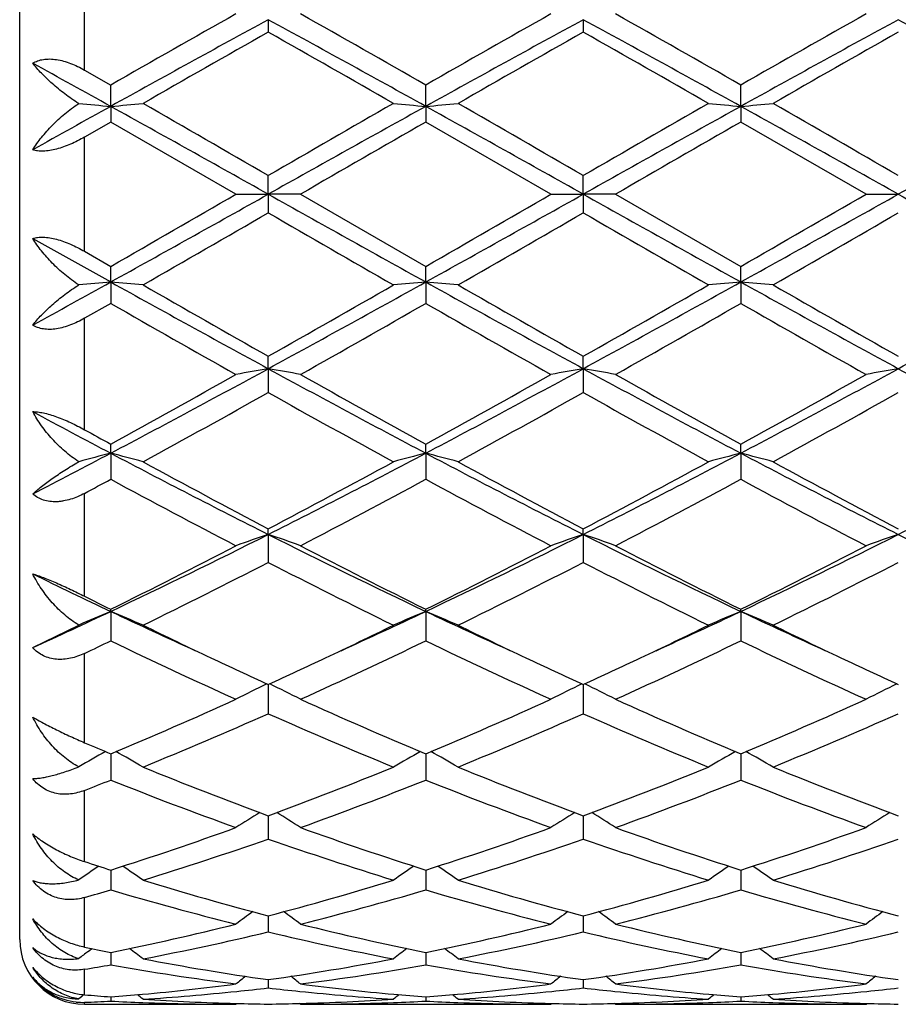
# Model space of a CAD drawing. Units: inches. Extents: x 0.7 to 21.2, y 3.3 to 15.3.
# Drawn here: x 8.7 to 8.9, y 5.8 to 6.1 of the extents above; entities that cross this region are included whole.
import ezdxf

# ---------------------------------------------------------------- set-up
doc = ezdxf.new("R2010")
doc.units = ezdxf.units.IN
doc.header["$LTSCALE"] = 1.21
doc.header["$MEASUREMENT"] = 0
doc.layers.get('0').update_dxf_attribs({"linetype": 'CONTINUOUS'})

msp = doc.modelspace()

# ---------------------------------------------------------------- linework, layer by layer
at = {"color": 7, "linetype": 'CONTINUOUS'}
for p, q in [((8.6626923427, 5.8154061107), (8.6626923427, 6.2754061107)), ((8.739353365, 6.0992560046), (8.7393533335, 6.0954187719)), ((8.836520964, 6.0992559204), (8.8365210037, 6.0954185064)), ((8.6826923427, 6.0837150904), (8.6907693217, 6.0791002839)), ((8.6907691906, 6.0725014827), (8.6907693217, 6.0791002839)), ((8.7879371405, 6.0725015137), (8.7879371165, 6.0791000987)), ((8.8851050503, 6.0725014982), (8.8851049646, 6.0791001922)), ((8.6907691906, 6.0725014827), (8.6907693217, 6.0676793841)), ((8.7879371405, 6.0725015137), (8.7879371165, 6.0676795701)), ((8.8851050503, 6.0725014982), (8.8851049646, 6.0676794761)), ((8.690769322, 6.067679384), (8.6826923427, 6.0630308375)), ((8.7293986715, 6.0454061107), (8.690769322, 6.067679384)), ((8.826565618, 6.0454061107), (8.7879371168, 6.06767957)), ((8.9237337323, 6.0454061107), (8.8851049648, 6.067679476)), ((8.739353365, 6.0454061107), (8.7393533335, 6.0511530706)), ((8.836520964, 6.0454061107), (8.8365210037, 6.0511533415)), ((8.7293986715, 6.0454061107), (8.739353365, 6.0454061107)), ((8.739353365, 6.0454061107), (8.7393533335, 6.0396591506)), ((8.7493082237, 6.0454061107), (8.739353365, 6.0454061107)), ((8.7493082237, 6.0454061107), (8.7879371165, 6.0231326514)), ((8.826565618, 6.0454061107), (8.836520964, 6.0454061107)), ((8.836520964, 6.0454061107), (8.8365210037, 6.0396588798)), ((8.8464760925, 6.0454061107), (8.836520964, 6.0454061107)), ((8.8464760924, 6.0454061107), (8.8851049646, 6.0231327453)), ((8.9237337323, 6.0454061107), (8.9336887665, 6.0454061107)), ((8.6666913856, 6.0317175894), (8.6907691906, 6.0183107386)), ((8.6826923427, 6.0277813842), (8.6907693217, 6.0231328375)), ((8.6907691906, 6.0183107386), (8.6907693217, 6.0231328375)), ((8.7879371405, 6.0183107077), (8.7879371165, 6.0231326514)), ((8.8851050503, 6.0183107232), (8.8851049646, 6.0231327453)), ((8.6907691906, 6.0183107386), (8.6907693217, 6.0117119378)), ((8.7879371405, 6.0183107077), (8.7879371165, 6.0117121228)), ((8.8851050503, 6.0183107232), (8.8851049646, 6.0117120292)), ((8.690769322, 6.0117119376), (8.6826923427, 6.0070971313)), ((8.739353365, 5.9915562168), (8.7393533335, 5.9953934494)), ((8.836520964, 5.991556301), (8.8365210037, 5.9953937149)), ((8.739353365, 5.9915562168), (8.7393533335, 5.984187706)), ((8.836520964, 5.991556301), (8.8365210037, 5.9841874433)), ((8.6907691906, 5.9654786697), (8.6907693217, 5.968282266)), ((8.7879371405, 5.9654785783), (8.7879371165, 5.9682820883)), ((8.8851050503, 5.965478624), (8.8851049646, 5.968282178)), ((8.6907691906, 5.9654786697), (8.6907693217, 5.957434058)), ((8.7879371405, 5.9654785783), (8.7879371165, 5.9574342328)), ((8.8851050503, 5.965478624), (8.8851049646, 5.9574341443)), ((8.739353365, 5.9404065815), (8.7393533335, 5.9421416719)), ((8.739353365, 5.9404065815), (8.7393533335, 5.9317860077)), ((8.836520964, 5.9404067456), (8.8365210037, 5.9421419186)), ((8.836520964, 5.9404067456), (8.8365210037, 5.9317857664)), ((8.6907691906, 5.9166544963), (8.6907693217, 5.9172990062)), ((8.6907691906, 5.9166544963), (8.6907693217, 5.9075674643)), ((8.7879371405, 5.9166543491), (8.7879371165, 5.9172988457)), ((8.7879371405, 5.9166543491), (8.7879371165, 5.90756762)), ((8.8851050503, 5.9166544227), (8.8851049646, 5.9172989267)), ((8.8851050503, 5.9166544227), (8.8851049646, 5.9075675411)), ((8.6666913856, 5.9054660636), (8.6809105855, 5.9124404012)), ((8.7393533634, 5.8940682063), (8.7393533335, 5.8850816959)), ((8.8365209659, 5.8940684219), (8.8365210037, 5.8850814881)), ((8.690769212, 5.8727398133), (8.6907693217, 5.8646126759)), ((8.7879371365, 5.8727396781), (8.7879371165, 5.8646128047)), ((8.8851050364, 5.8727397463), (8.8851049646, 5.8646127394)), ((8.7393533545, 5.8529428848), (8.7393533335, 5.8464167197)), ((8.7393533565, 5.853583108), (8.7393533545, 5.8529428848)), ((8.8365209747, 5.8535832818), (8.8365209773, 5.8529430279)), ((8.8365209773, 5.8529430279), (8.8365210037, 5.8464165557)), ((8.6907692404, 5.8368383162), (8.6907693217, 5.8307236252)), ((8.7879371312, 5.8368382132), (8.7879371165, 5.8307237208)), ((8.8851050178, 5.8368382652), (8.8851049646, 5.8307236722)), ((8.7393533498, 5.8227166697), (8.7393533335, 5.8177299025)), ((8.8365209833, 5.8227167939), (8.8365210037, 5.8177297906)), ((8.6837504619, 5.8117081117), (8.6841757418, 5.8120341201)), ((8.6841757418, 5.8120341201), (8.6849255066, 5.812606909)), ((8.6907692694, 5.8113953238), (8.6907692787, 5.8107262293)), ((8.6907692787, 5.8107262293), (8.6907693217, 5.8075996508)), ((8.7879371242, 5.810726194), (8.7879371165, 5.8075997082)), ((8.7879371259, 5.8113952493), (8.7879371242, 5.810726194)), ((8.8851049928, 5.8107262053), (8.8851049646, 5.8075996789)), ((8.8851049989, 5.8113952878), (8.8851049928, 5.8107262053)), ((8.7393533424, 5.8030170629), (8.7393533335, 5.800459721)), ((8.8365209925, 5.8030171295), (8.8365210037, 5.8004596668)), ((8.6907693023, 5.7976863763), (8.6907693217, 5.7964002853)), ((8.78793712, 5.7976863498), (8.7879371165, 5.7964003017)), ((8.8851049773, 5.7976863634), (8.8851049646, 5.7964002931)), ((8.6826923427, 5.7954061107), (8.7293986715, 5.7954061107)), ((8.7293986715, 5.7954061107), (8.7297346218, 5.7956837442)), ((8.7493082237, 5.7954061105), (8.7489722572, 5.7956837537)), ((8.7493082237, 5.7954061107), (8.826565618, 5.7954061107)), ((8.826565618, 5.7954061107), (8.8269016093, 5.7956837746)), ((8.8464760925, 5.7954061106), (8.8461401216, 5.7956837628)), ((8.8464760924, 5.7954061107), (8.9237337323, 5.7954061107)), ((8.9237337323, 5.7954061107), (8.9240697149, 5.7956837621))]:
    msp.add_line(p, q, dxfattribs=at)
at = {"color": 9, "linetype": 'CONTINUOUS'}
for p, q in [((8.6826923427, 6.0837150904), (8.6826923427, 6.118080766)), ((8.6826923427, 6.0277813842), (8.6826923427, 6.0630308375)), ((8.6826923427, 5.9727314554), (8.6826923427, 6.0070971313)), ((8.6826923427, 5.9213257373), (8.6826923427, 5.9530843973)), ((8.6826923427, 5.8761419272), (8.6826923427, 5.9037010595)), ((8.6826923427, 5.83944573), (8.6826923427, 5.8614234047)), ((8.6826923427, 5.8130772464), (8.6826923427, 5.828371411)), ((8.6826923427, 5.7983587021), (8.6826923427, 5.8062024434)), ((8.6826923427, 5.7954061107), (8.6826923427, 5.7960281465))]:
    msp.add_line(p, q, dxfattribs=at)
at = {"color": 7, "linetype": 'CONTINUOUS'}
for centre, radius, start, end in [((11.8611379301, 0.3728431132), 6.52206589, 118.597245709, 119.0844912898), ((12.0242358051, 0.2538548993), 6.7115931482, 119.4008903652, 119.7801243766), ((5.6163599425, 0.3706885971), 6.5245361872, 60.915431839, 61.4024897404), ((5.747369864, 0.7697571003), 6.1183471863, 60.2009926462, 60.6169951602), ((12.0985028849, 0.2943583597), 6.6650643428, 119.4003173581, 119.7821932569), ((11.9601845652, 0.3694478893), 6.525946243, 118.5974627649, 119.0844154403), ((5.7154653074, 0.3741558683), 6.5205643174, 60.9154994985, 61.4028561844), ((5.832640404, 0.7487865231), 6.1424574646, 60.2019010517, 60.616270074), ((12.1846752028, 0.3136567314), 6.6428534574, 119.3994037488, 119.7825580823), ((12.058079049, 0.368162871), 6.5274223987, 118.5976638619, 119.0845060202), ((5.816093769, 0.3804602418), 6.5133726726, 60.9151444953, 61.4030404519), ((12.1856842482, 0.0049893064), 6.9978945298, 119.5037890613, 119.8678589059), ((4.9380579708, -0.6176360238), 7.7145933867, 60.1488649141, 60.4791100458), ((12.2997218063, -0.0246166498), 7.0319691492, 119.504620229, 119.8669221228), ((5.055588629, -0.5820428019), 7.6735871107, 60.1484509832, 60.4804616542), ((12.3988020833, -0.0278426063), 7.0357188497, 119.5052351996, 119.8673428037), ((4.7876803098, -0.9529500079), 8.0368570635, 60.9450202688, 61.1411996071), ((15.0261393308, -5.3337229966), 13.0475619058, 119.0491484122, 119.1701671892), ((8.8582888391, 7.989976433), 1.9247786932, 264.7123969986, 265.007047979), ((8.523229216, 7.9900592339), 1.924862949, 274.9933402501, 275.2908321052), ((0.0911379208, -9.404432172), 17.7056243417, 60.7616034644, 60.9416200439), ((1.000106532, -7.3444610175), 15.4705661774, 59.9830478388, 60.1481393958), ((18.216016597, -10.3616010084), 18.9521936215, 119.8672149338, 120.0019774273), ((17.4053401187, -9.4361529805), 17.7419840579, 119.0587929001, 119.2384394844), ((8.9554587562, 7.989913529), 1.9247161682, 264.7093133098, 265.006826585), ((8.6204085198, 7.9900197602), 1.924822606, 274.9931059147, 275.2906069825), ((0.162415102, -9.4507263445), 17.7586664357, 60.7616689202, 60.9411468808), ((1.208031168, -7.1521462817), 15.2486385659, 59.981903518, 60.1493960531), ((17.4989640341, -9.4299066057), 17.7348026099, 119.0585862381, 119.2383064203), ((18.3823209767, -10.4819819085), 19.0910151202, 119.8672305021, 120.0010133553), ((9.0526342904, 7.9899592945), 1.9247624391, 264.7092138052, 265.0067191), ((8.7176273325, 7.9894738476), 1.92427435, 274.9930107213, 275.290604521), ((0.2558498793, -9.4573945827), 17.7663084823, 60.7616677493, 60.941068182), ((1.3417745368, -7.0883501402), 15.1751015594, 59.9809742964, 60.1492779445), ((17.5986298592, -9.4344380867), 17.7399769029, 119.0585299797, 119.2381978777), ((19.7600658494, -13.0059331584), 22.0043248349, 119.9097400067, 120.0258462137), ((19.6864758927, -12.7098568456), 21.6625364219, 119.9087327545, 120.0266706978), ((-3.3575862312, 27.6790832859), 24.7861238541, 299.0840920834, 299.2126844083), ((-2.0783049373, 24.7449657345), 21.5981477775, 299.9081475732, 300.0264380894), ((20.877792509, 27.7532924969), 24.871148671, 240.7873078329, 240.9154597826), ((-2.2278858175, 25.1723299318), 22.0916298946, 299.9102212329, 300.0258677138), ((-3.310974168, 27.769551902), 24.8897599093, 299.084563989, 299.21262021), ((20.9570593836, 27.7213462514), 24.8345290385, 240.7873829086, 240.915724433), ((-2.2551500735, 25.3883458277), 22.3409211994, 299.9105907562, 300.0249472659), ((-3.223201132, 27.7863617904), 24.9090169591, 299.0846535403, 299.2126105285), ((21.0430292778, 27.7013407689), 24.8116028007, 240.787405966, 240.9158661766), ((-0.8253413219, 22.6054174565), 19.1287148573, 299.8676466923, 300.0011663543), ((16.3892879619, 19.2800690493), 15.2914994066, 239.9818920506, 240.1489159068), ((-0.6028395905, 22.3877946565), 18.8775811955, 299.8667031677, 300.0019976619), ((16.5686001511, 19.4229793647), 15.4563357606, 239.9832567561, 240.1484997239), ((-0.4913678355, 22.3626091069), 18.8486176815, 299.8671230557, 300.0026250148), ((4.5214550066, 13.5248987878), 8.586736569, 298.8650818883, 299.0486982358), ((8.8582888391, 4.1008357885), 1.924778693, 94.992952021, 95.2876030014), ((8.5232394392, 4.1008665801), 1.9247488976, 84.7091591181, 85.0066686011), ((12.2316634912, 12.3908153121), 7.2901815469, 240.941177678, 241.3770853232), ((12.5185014771, 12.6696492609), 7.6699185999, 240.148090843, 240.4802614697), ((5.2812599948, 12.1064095471), 7.0216043241, 299.5045934821, 299.8674318748), ((5.2436096378, 12.3970050202), 7.2972596623, 298.6232982274, 299.0587801933), ((8.9554690917, 4.1007838343), 1.9248314899, 94.9931823274, 95.2906777778), ((8.6204188038, 4.1009067461), 1.9247078597, 84.7093841573, 85.0069029614), ((12.3323122934, 12.3971179786), 7.2973815458, 240.9413235455, 241.3767982493), ((12.6432852249, 12.7181074363), 7.7256930832, 240.1493444621, 240.4791135843), ((5.3458236956, 12.387898657), 7.2868486299, 298.6227691381, 299.058875179), ((5.3876585005, 12.0903330608), 7.0030663424, 299.5036439942, 299.8674437044), ((9.0526446343, 4.1007379779), 1.9248778521, 94.993289819, 95.2907772758), ((8.7176375977, 4.1014524557), 1.9241598076, 84.7093866138, 85.0069981288), ((12.4326228892, 12.4027863624), 7.303862814, 240.9413710986, 241.3764590193), ((12.7497768402, 12.7343214082), 7.7443965354, 240.14922535, 240.4781969556), ((5.4455211744, 12.3832825079), 7.281584866, 298.6226963587, 299.059118694), ((11.7463220942, 11.3475518742), 6.148787732, 240.2025193873, 240.616465255), ((5.4734025186, 11.8035012333), 6.6731522315, 299.4002978869, 299.7817138724), ((11.8249302875, 11.3147077761), 6.1110629533, 240.2004969106, 240.6169920984), ((5.554741703, 11.8313966183), 6.7052254379, 299.4011186488, 299.7807096463), ((11.9156661471, 11.3034402923), 6.0980889704, 240.2003275092, 240.6177105567), ((6.7132257125, 9.7080679085), 4.2329248067, 297.8514861419, 298.5978572668), ((6.7201569412, 9.5554214987), 4.0927840193, 298.7824070134, 299.4012644885), ((8.9109389023, 5.0034221654), 1.002920984, 99.8509556636, 100.4286823033), ((8.5677903502, 5.0035312708), 1.0028096339, 79.5714456027, 80.149245689), ((10.7683384102, 9.7133479966), 4.2389284455, 241.4023937152, 242.1477035661), ((10.886230805, 9.7848194769), 4.3553179037, 240.6169004573, 241.1984494224), ((6.8089874499, 9.5702962542), 4.1098354997, 298.7844312872, 299.4007120036), ((6.8067300042, 9.71484108), 4.2406250584, 297.8524984466, 298.5975112152), ((9.0080797619, 5.0035518682), 1.0027887017, 99.850717446, 100.4285578438), ((8.6649509756, 5.0035114855), 1.0028304035, 79.5712432105, 80.1490473466), ((10.863696686, 9.7099952881), 4.2351186416, 241.4021740031, 242.1481582765), ((10.9775113031, 9.7742524999), 4.3432216588, 240.6161796187, 241.199347448), ((6.9020432388, 9.57772653), 4.1183276143, 298.7847959722, 299.3998085172), ((6.9030865533, 9.7163632493), 4.2423499143, 297.8525826632, 298.5972903977), ((9.1052551366, 5.0034932894), 1.0028476271, 99.8505719623, 100.4283599981), ((10.9587514506, 9.7060975629), 4.2306850869, 241.4020333136, 242.1487987679), ((6.7899791276, 9.4654832152), 3.9899220813, 298.6131003978, 299.246930912), ((10.5884584766, 9.284045757), 3.7826251449, 240.7355176115, 241.4040800262), ((6.8924418982, 9.4559115633), 3.9789837813, 298.6121745171, 299.2477408054), ((10.6904058413, 9.2927569602), 3.7925613033, 240.7368599705, 241.4036724315), ((6.9902381494, 9.454701028), 3.9776203041, 298.6125825237, 299.2483644601), ((10.4489498599, 9.2969901966), 3.7669839819, 241.7625888582, 242.1774785299), ((10.4915798561, 9.2469975783), 3.7407075105, 241.0812871837, 241.2225287173), ((7.2137066883, 8.7652573022), 3.1655132328, 297.3228858719, 297.8145168972), ((8.8691020754, 5.273548059), 0.7145422225, 104.4524479057, 105.270328595), ((8.5124098845, 5.2734998115), 0.7145955375, 74.7207083502, 75.5464661552), ((10.0709767877, 8.5804076775), 2.9568271386, 242.1740840597, 243.2335039853), ((7.4061568837, 8.5834434789), 2.9602460876, 296.7672182345, 297.8254068725), ((8.9662907245, 5.2735003175), 0.7145935309, 104.4531015251, 105.2788566763), ((8.6095908933, 5.273517748), 0.7145748208, 74.7213314527, 75.5471193198), ((10.1699479038, 8.5839100085), 2.9607662698, 242.1748623498, 243.2328644366), ((7.5050293652, 8.5801694353), 2.9565549099, 296.7662958014, 297.8258098967), ((9.0634671696, 5.2734822177), 0.7146132324, 104.4534010832, 105.2791321351), ((8.7068130343, 5.2737149833), 0.7143703364, 74.7213380444, 75.5473839574), ((10.2682269295, 8.5860348144), 2.9631639981, 242.1750390752, 243.2321850819), ((7.602916171, 8.5787473592), 2.9549615539, 296.7662647118, 297.8263542284), ((10.1375753445, 8.5985596756), 3.0019296132, 241.4031993435, 242.2396475902), ((7.3941394613, 8.4995913058), 2.8896624356, 297.7442888283, 298.6132296261), ((10.2386990441, 8.6059493756), 3.010311184, 241.4044161516, 242.2385268036), ((7.4927587007, 8.4969301601), 2.8866312695, 297.7433809522, 298.6132366099), ((10.337183211, 8.608350642), 3.0130494081, 241.4042989956, 242.2376484259), ((7.2338583998, 8.6531296928), 3.064206976, 298.2178361418, 298.3893701288), ((9.9847469689, 8.349237655), 2.7193937925, 241.5863914061, 242.5077911237), ((7.4445098179, 8.4423733707), 2.8248397172, 297.509892125, 298.3968905186), ((10.078525526, 8.3427786176), 2.7120999755, 241.5844361531, 242.5082998017), ((7.5390381417, 8.4473567644), 2.8304788547, 297.5106867686, 298.3959167595), ((10.1745226715, 8.3405990639), 2.7096259994, 241.5842781615, 242.5089894442), ((7.725695723, 7.9522479638), 2.2527777437, 295.3655979765, 296.741054065), ((8.9264863126, 5.3877703689), 0.5834599588, 108.7070608317, 109.7423592093), ((8.552242447, 5.3878241717), 0.5834019329, 70.2578770003, 71.2932936832), ((9.7542290458, 7.9547105698), 2.2555250398, 243.2594616823, 244.6332348844), ((7.8212765663, 7.9554527875), 2.2563536376, 295.3671497948, 296.7404214103), ((9.0236243642, 5.3878441871), 0.5833807191, 108.7066322753, 109.742137102), ((8.649401852, 5.3878114854), 0.5834167324, 70.2575155001, 71.2929362368), ((9.8505627533, 7.9530099294), 2.2536309205, 243.2589387359, 244.6338747258), ((7.9180861993, 7.9562016671), 2.2571837365, 295.3672241899, 296.7399855978), ((9.1207998445, 5.3878130085), 0.5834125533, 108.7063697383, 109.7417836847), ((9.9466653861, 7.9508686536), 2.2512395239, 243.2586292112, 244.6350230244), ((7.7158002102, 7.8831266729), 2.1943206657, 296.3795071474, 297.5110081344), ((9.7986599585, 7.953422311), 2.2731826652, 242.5081609463, 243.600397885), ((7.8108237546, 7.8872849811), 2.1989988394, 296.3814170585, 297.5104929926), ((9.8943719255, 7.9505655632), 2.2699764346, 242.507473339, 243.6012516647), ((7.9069291386, 7.8893969768), 2.201362911, 296.3817657423, 297.5096343311), ((7.7505866762, 7.8537071559), 2.1613515219, 296.0785527015, 297.2243641494), ((9.697884551, 7.7934495626), 2.0939372689, 242.757018456, 243.9397133358), ((7.8491545999, 7.8509223269), 2.1582348232, 296.0776730816, 297.2251272869), ((9.796364089, 7.7960994057), 2.0968939158, 242.7582963863, 243.9393272046), ((7.9464950986, 7.8505374798), 2.1578134032, 296.078055325, 297.2257288655), ((9.5914135711, 7.8189269008), 2.1047091488, 243.9370318898, 244.664452717), ((9.6146459903, 7.7805618747), 2.0797347466, 243.3773976356, 243.6260349521), ((7.8831462767, 7.6231782503), 1.887982546, 294.5203956169, 295.3261425906), ((8.8885868539, 5.4402339359), 0.5158569359, 112.5490297981, 113.7398795518), ((8.49290109, 5.4401509382), 0.5159529302, 66.2471088569, 67.4493317862), ((9.4931479005, 7.6118741401), 1.8755215901, 244.6709432353, 245.5506350003), ((7.9845536488, 7.6140694978), 1.8779358939, 294.4495368284, 295.3281083623), ((8.9857960817, 5.4401578529), 0.5159428956, 112.550029584, 113.7522653991), ((8.5900850937, 5.4401669823), 0.5159318203, 66.2480124907, 67.4502887318), ((9.5913969321, 7.6142618857), 1.8781424294, 244.6722985431, 245.5507530935), ((8.0828010483, 7.6117356385), 1.8753645085, 294.4490646727, 295.3288030597), ((9.0829741573, 5.4401437491), 0.5159598876, 112.5504684064, 113.7526648452), ((8.6873132561, 5.4403030932), 0.5157830775, 66.2480215715, 67.4506750644), ((9.689650723, 7.6165906423), 1.8807118041, 244.6727462925, 245.550045082), ((9.5205332004, 7.5891823739), 1.8664656109, 243.9451605031, 244.6584173978), ((7.9684878168, 7.5677590591), 1.8426889518, 295.3368095407, 296.0592976319), ((9.6194410761, 7.5928328363), 1.8705092764, 243.946397554, 244.658124274), ((8.0668799026, 7.5652266829), 1.8398762483, 295.336149616, 296.0596954871), ((9.7174587285, 7.5945698859), 1.8724429127, 243.9463907673, 244.6574214086), ((7.8947153545, 7.5601669518), 1.8343355708, 295.4403247613, 295.7200266413), ((9.4267589555, 7.4337057534), 1.6943372802, 244.2540232613, 245.6956898291), ((8.0332732634, 7.4736752572), 1.7384506503, 294.3230572467, 295.7281280572), ((9.5227969368, 7.4312397204), 1.6916251432, 244.2522073893, 245.6961616607), ((8.1295803502, 7.4755250398), 1.7404907818, 294.3237974814, 295.7272195292), ((9.619578846, 7.4304299708), 1.6907282047, 244.252068155, 245.6967955397), ((9.4590640194, 7.4598004415), 1.7232241687, 244.6642981722, 245.3134655237), ((8.028077072, 7.441683763), 1.703240575, 294.6832688881, 295.3400137354), ((9.5567690069, 7.4609193737), 1.7244650542, 244.6640958292, 245.3127686573), ((8.1251946818, 7.4418423528), 1.7034053839, 294.6825742753, 295.3393111668), ((9.6537711156, 7.460524048), 1.7240368404, 244.6635041556, 245.3122891953), ((8.948862139, 5.4640029412), 0.4787907752, 116.0129310776, 117.2819953407), ((8.5298693617, 5.464045097), 0.4787420302, 62.7183092968, 63.9875249664), ((9.0459958551, 5.4640621984), 0.4787228779, 116.0123826363, 117.2817114262), ((8.627026724, 5.4640331637), 0.478757452, 62.7178463997, 63.9870546297), ((9.1431712187, 5.4640398903), 0.4787460273, 116.0120316418, 117.2812587536), ((8.1282677573, 7.2194160151), 1.4594332646, 292.6701059737, 294.3238301898), ((9.3651126553, 7.2531408655), 1.4962084441, 245.696085118, 247.3091458841), ((8.2246694312, 7.2211369753), 1.4613166695, 292.6718145636, 294.3233788545), ((9.4617610606, 7.2519509242), 1.4949101623, 245.6954593918, 247.3099193742), ((8.3214533787, 7.2220350158), 1.4622932288, 292.6721323464, 294.3226021041), ((8.1545265844, 7.2046812904), 1.4433867865, 292.2354296656, 293.902202885), ((9.3114471691, 7.1747747353), 1.4108860664, 246.0784456313, 247.7836058678), ((8.2522026572, 7.2034915158), 1.4420932461, 292.2346344393, 293.9028856048), ((9.4090962616, 7.1759301518), 1.4121376344, 246.0796028, 247.7832583917), ((8.349436894, 7.2033074651), 1.4418978841, 292.2349720882, 293.9034407125), ((9.2316856114, 7.1681292071), 1.4037894217, 246.9783141129, 247.3360318479), ((8.9126681932, 5.4722142044), 0.4592398002, 119.1203055734, 120.3084454151), ((8.4687818022, 5.4720879836), 0.4593930177, 59.6761644502, 60.8787795518), ((9.009906108, 5.4721079242), 0.4593664844, 119.1204174685, 120.3231037462), ((8.565977419, 5.4721182887), 0.459352942, 59.6772236537, 60.8799643319), ((9.1070934521, 5.4720821154), 0.4593985594, 119.1209720124, 120.323567692), ((8.6632115122, 5.4722308002), 0.4592225436, 59.6772354476, 60.8803514941), ((9.1804344643, 7.0431295225), 1.2686896178, 247.7829988339, 249.6553337884), ((8.3069095671, 7.0209446481), 1.2448858117, 290.326918634, 292.235045609), ((9.2780746553, 7.0443442079), 1.2699926458, 247.784000644, 249.6543954465), ((8.404247999, 7.0205281319), 1.2444357524, 290.3262105405, 292.2350363048), ((9.3753937675, 7.0447078082), 1.2703863228, 247.783899017, 249.653703366), ((8.216379967, 7.0542038663), 1.2806921806, 291.352799032, 291.7412984917), ((9.1387047411, 6.9863618062), 1.2078771675, 248.232249169, 250.1923230256), ((8.3317452956, 7.0080879333), 1.2311158954, 289.8265787287, 291.7496327022), ((9.2354412727, 6.9851922555), 1.2066309608, 248.2306699367, 250.1927328631), ((8.4285867179, 7.0089522911), 1.2320397395, 289.8272264428, 291.748836304), ((9.3324649188, 6.984824811), 1.2062363011, 248.2305591582, 250.1932748289), ((8.9737114855, 5.4721888819), 0.4498787434, 121.7899097224, 122.8924425923), ((8.5050262753, 5.4722317248), 0.4498260065, 57.1078950886, 58.2105799382), ((9.0708393186, 5.4722447909), 0.449810556, 121.7893499553, 122.8921265568), ((8.6021802204, 5.4722176658), 0.4498453732, 57.1073783954, 58.2100403108), ((9.1680133813, 5.4722282872), 0.4498276445, 121.7889179692, 122.8916211853), ((8.3624550352, 6.867710734), 1.0818909955, 287.6657403755, 289.8262390352), ((9.1226379567, 6.8865079789), 1.1017400699, 250.1928921833, 252.3144417807), ((8.4593382802, 6.8685173141), 1.0827459888, 287.6671338149, 289.8258854697), ((9.2196090502, 6.8859318101), 1.1011313099, 250.1923664511, 252.3150871932), ((8.5563604297, 6.8689581692), 1.0832102193, 287.6674008805, 289.8252397062), ((8.38519282, 6.859252615), 1.0729707449, 287.1018865859, 289.2733104735), ((9.0879579523, 6.8423347156), 1.0551672068, 250.708246045, 252.9162970076), ((8.4825528404, 6.8586707186), 1.0723581259, 287.1012262033, 289.2738685593), ((9.1853077979, 6.8429086575), 1.0557692629, 250.7092080366, 252.9160107894), ((8.5797482677, 6.8585650491), 1.0722491152, 287.1014948735, 289.2743443823), ((8.937130172, 5.4677562734), 0.4468007607, 124.0331752168, 124.9914214336), ((9.0096290161, 6.8383989508), 1.0510923487, 251.8778015365, 252.3404569708), ((8.444277633, 5.4675917929), 0.4470099854, 54.9919839051, 55.9674757561), ((9.0343977777, 5.4676253883), 0.4469647064, 124.0316379224, 125.0072360501), ((8.5414893279, 5.4676387115), 0.4469465186, 54.9931157176, 55.9687710697), ((9.1315984779, 5.467585289), 0.4470163453, 124.0322504726, 125.0077269147), ((8.6387284698, 5.4677398383), 0.4468229765, 54.9931300841, 55.9690828936), ((8.9876466208, 6.7673203411), 0.9766909262, 252.9161505941, 255.2726940905), ((8.4946946042, 6.7545582233), 0.9634241507, 284.711202394, 287.1001842756), ((9.0849873737, 6.7679283169), 0.9773228098, 252.9169435586, 255.2719396585), ((8.5919213091, 6.7543684014), 0.9632254408, 284.7106751702, 287.1001633444), ((9.1822082013, 6.7680946938), 0.9774973126, 252.9168583946, 255.271417636), ((8.4118565238, 6.773404788), 0.983076866, 285.9917004812, 286.4820013069), ((8.9586761514, 6.7348374876), 0.9429718692, 253.4944012044, 255.9278531918), ((8.5166372277, 6.747231534), 0.9558191262, 284.0888200341, 286.4895340588), ((9.0556888412, 6.734243492), 0.9423581928, 253.4931807436, 255.9281694391), ((8.6136873853, 6.7476658015), 0.9562689847, 284.0893268275, 286.4889093558), ((9.1528070324, 6.7340717598), 0.9421794757, 253.4931095802, 255.9285750745), ((8.9965806678, 5.4616756529), 0.4471018206, 125.8670771614, 126.6972357682), ((8.4821638673, 5.4617215355), 0.4470425385, 53.3031180781, 54.1334066163), ((9.0937028768, 5.4617313586), 0.447030421, 125.8665532315, 126.6969048652), ((8.5793143894, 5.4617053357), 0.4470658937, 53.3025762388, 54.1328364884), ((9.1908754206, 5.4617184959), 0.4470433814, 125.8660684085, 126.6963749063), ((8.5165908818, 6.668227863), 0.8743567072, 281.4906213756, 284.0865800373), ((8.9644660054, 6.6785652218), 0.8849552029, 255.9287424625, 258.4935779853), ((8.613669788, 6.6685924437), 0.8747317525, 281.491568959, 284.0863611594), ((9.0615689292, 6.6782819732), 0.8846646634, 255.9283623147, 258.494038535), ((8.7107899935, 6.6688120416), 0.8749564074, 281.4917618097, 284.0859041805), ((8.5375407937, 6.6635177141), 0.8695316688, 280.8166683041, 283.4203488721), ((8.9391771627, 6.6542500667), 0.8600555491, 256.5652245795, 259.1975783546), ((8.6347705711, 6.6632323427), 0.8692397841, 280.8162020965, 283.4207308806), ((9.0364028218, 6.6545366537), 0.8603478756, 256.5659044608, 259.197379622), ((8.7319489156, 6.6631651701), 0.8691718969, 280.8163747274, 283.4210875063), ((8.6826923427, 5.8154061107), 0.02, 180, 270), ((8.8615567626, 6.6519299387), 0.8577099277, 257.9633582769, 258.5144798851), ((8.9572305934, 5.4553938923), 0.4491672353, 127.5071462295, 127.9652122195), ((8.4241964317, 5.4552720722), 0.4493313482, 52.0176646792, 52.6838209695), ((9.054465844, 5.4553183966), 0.4492676979, 127.315278033, 127.9815386387), ((8.5214250798, 5.4553348887), 0.4492445447, 52.0188255888, 52.6851342752), ((9.1516809287, 5.4552643834), 0.4493392854, 127.3158930457, 127.9820385432), ((8.6186674818, 5.4554297497), 0.4491240958, 52.018841821, 52.6853485671), ((8.5465395127, 6.6173195584), 0.8224649338, 279.5287458002, 280.0997754421), ((8.8317871674, 6.5980383337), 0.8029192642, 259.884595436, 262.6736773564), ((8.8543061128, 6.6143973675), 0.819482556, 259.198068262, 261.9362500006), ((8.6254847131, 6.607864678), 0.8128623928, 278.0526788683, 280.8131447882), ((8.6459766292, 6.604167858), 0.8091190257, 277.3372108059, 280.1048862698), ((8.9289154445, 6.5977583774), 0.8026366623, 259.8838619002, 262.6738667796), ((8.9515217056, 6.6146850444), 0.8197740452, 259.1985727075, 261.9357534737), ((8.7226662087, 6.607796173), 0.8127925609, 278.0523910219, 280.8131120994), ((8.7431139212, 6.6043706082), 0.8093240206, 277.3375246662, 280.1044972035), ((9.0260720784, 6.5976937553), 0.8025711039, 259.8838400887, 262.6740913983), ((9.0487026579, 6.6147473482), 0.8198376393, 259.198511714, 261.9354583517), ((9.0127243026, 5.4503644), 0.4513224363, 128.4002696911, 128.8856161253), ((8.4660233525, 5.4504103644), 0.4512610697, 51.1147485868, 51.6001745955), ((9.109842336, 5.4504208207), 0.4512478123, 128.3998146645, 128.8852790351), ((8.5631712542, 5.4503925346), 0.4512874831, 51.1141963685, 51.5996006816), ((9.2070135646, 5.4504101835), 0.4512580474, 128.3992962799, 128.8847389628), ((8.6304059309, 6.5714462265), 0.7761112286, 275.1882941086, 277.3280206681), ((8.848677745, 6.5748763255), 0.779561372, 262.6766688264, 264.8068869646), ((8.7275554266, 6.571594672), 0.7762606875, 275.1886662563, 277.3279006613), ((8.9458330659, 6.5747581973), 0.779442608, 262.6764768074, 264.8070241103), ((8.8247153118, 6.5716810446), 0.7763474042, 275.1886986931, 277.3276899732), ((8.9686002749, 5.4468568477), 0.453216904, 129.1245525815, 129.4031234424), ((8.7502039858, 6.5613913887), 0.7660135134, 264.9437478735, 265.5499721305), ((8.6313693042, 6.5610630445), 0.7656834709, 274.4493494699, 275.1867612756), ((8.4127108466, 5.4466007488), 0.4535586031, 50.579574816, 50.8632496362), ((8.651145981, 6.5628741748), 0.7674990342, 273.7036498693, 275.8700451712), ((8.6500951382, 6.5732421007), 0.7779200675, 275.8689388411, 276.5886026679), ((8.8284930318, 6.5721371791), 0.776808847, 263.4107287664, 264.1314382634), ((8.8273502943, 6.5603640339), 0.7649805659, 264.1264187945, 266.2999087171), ((9.0659344803, 5.4466650803), 0.4534701428, 129.1358916126, 129.4196284314), ((8.8474091092, 6.5618769275), 0.76650051, 264.8133764059, 265.5500064055), ((8.7285373859, 6.5610056826), 0.7656262847, 274.449660929, 275.1871460434), ((8.5099547176, 5.4466783978), 0.4534504737, 50.580745139, 50.8645013229), ((8.7483245604, 6.5627589946), 0.7673834146, 273.7034210824, 275.8700613969), ((8.7472701183, 6.5731615271), 0.7778392411, 275.8689577695, 276.5887483041), ((8.9256612666, 6.5721713197), 0.7768428808, 263.4109768005, 264.1316695408), ((8.9245274342, 6.5604871196), 0.7651039888, 264.1266720962, 266.299815981), ((9.1631627907, 5.4465978951), 0.4535603799, 129.1364556037, 129.4201306256), ((8.9445748191, 6.5618754886), 0.7664988968, 264.8135319926, 265.5501573311), ((8.8256975737, 6.5610878802), 0.7657088162, 274.4497552864, 275.1871848025), ((8.6071978285, 5.4467693472), 0.4533326311, 50.5807622913, 50.8646011049), ((8.8454970806, 6.562688342), 0.767312629, 273.7034382304, 275.870274056), ((8.8444332411, 6.5731827112), 0.7778607718, 275.8691643142, 276.5889156509), ((8.6819337468, 5.8146620169), 0.0186493054, 264.4950908374, 272.3312579072), ((8.6519847282, 6.5503519732), 0.754948603, 272.3311550184, 272.9447994019), ((8.7295313833, 6.5499277122), 0.7545237446, 267.0552542761, 267.8086212612), ((8.7294021618, 6.5461019705), 0.7506958598, 267.8073115808, 269.9997336086), ((8.7494738921, 6.5509129739), 0.7555094187, 266.3003138018, 268.4778376107), ((8.7493211433, 6.546406015), 0.7509999933, 268.4803532698, 269.2395070483), ((8.729385744, 6.5463685011), 0.7509624798, 270.760514135, 271.5197231377), ((8.7292885347, 6.5496831922), 0.7542785831, 271.5204269864, 273.7014648211), ((8.7492944921, 6.5466236269), 0.7512175164, 270.0010473155, 272.1919074369), ((8.7491574586, 6.5502788816), 0.7548753377, 272.1916897492, 272.9447103518), ((8.8266953233, 6.5497896448), 0.7543856449, 267.0550078849, 267.8085315766), ((8.8265688436, 6.5460630589), 0.7506569483, 267.8073016563, 269.9997537982), ((8.8466466911, 6.551022079), 0.7556186027, 266.3004885186, 268.4776140232), ((8.8464892241, 6.546378546), 0.7509725261, 268.4802114479, 269.2394479016), ((8.8265525514, 6.5464222469), 0.7510162261, 270.7605255319, 271.5196953188), ((8.8264574619, 6.5496676532), 0.7542630128, 271.5203779241, 273.7014661337), ((8.8464617097, 6.5466490711), 0.7512429606, 270.0010969407, 272.1918876854), ((8.8463238451, 6.5503350427), 0.7549315081, 272.1916439768, 272.9446021281), ((8.9238606206, 6.5497311941), 0.7543271487, 267.0549733092, 267.808579862), ((8.9237368852, 6.5460859103), 0.7506797996, 267.8073781951, 269.999759359), ((8.9438157025, 6.551031591), 0.7556281487, 266.3004719359, 268.4775650374), ((8.9436561831, 6.5463339321), 0.7509279107, 268.4802091281, 269.2394707032)]:
    msp.add_arc(centre, radius, start, end, dxfattribs=at)
for points, knots in [([(8.6666913856, 6.0858243551), (8.6671754662, 6.0861210945), (8.6682482351, 6.0866257889), (8.6700358209, 6.0870589374), (8.6720008473, 6.0871777469), (8.674088528, 6.0869890312), (8.676245895, 6.0865163051), (8.6784258573, 6.0857924175), (8.6805901146, 6.0848537688), (8.6819969664, 6.0841118455), (8.6826923427, 6.0837150901)], [0, 0, 0, 0, 0.1010031697, 0.2090830422, 0.3253297011, 0.4496042903, 0.580807802, 0.7173467912, 0.857582994, 1, 1, 1, 1]), ([(8.6809105855, 6.0733883258), (8.6794217256, 6.0743196578), (8.6766081368, 6.076263902), (8.6727757241, 6.079395438), (8.669954774, 6.0820931748), (8.6679887455, 6.0842383826), (8.6671055672, 6.085298521), (8.6666913856, 6.0858243551)], [0, 0, 0, 0, 0.2777027656, 0.5399898224, 0.7819204076, 0.8941528028, 1, 1, 1, 1]), ([(8.6666913856, 6.059094632), (8.6675243107, 6.0604161262), (8.6694106355, 6.0630435977), (8.6727155549, 6.0667689249), (8.6765487542, 6.0703028096), (8.6794024543, 6.0724147326), (8.6809105855, 6.0733883258)], [0, 0, 0, 0, 0.2308321245, 0.4768325033, 0.7347365796, 1, 1, 1, 1]), ([(8.6826923427, 6.0630308375), (8.6819935935, 6.0626283966), (8.6805810685, 6.0618602383), (8.6784192632, 6.0608349688), (8.676243694, 6.0599686444), (8.6740935087, 6.0592951916), (8.6720165099, 6.0588464886), (8.6700649848, 6.0586471593), (8.6682902646, 6.0587086852), (8.6671909757, 6.0589348819), (8.6666913856, 6.059094632)], [0, 0, 0, 0, 0.1432934629, 0.2855805606, 0.424939454, 0.5590953081, 0.6855285417, 0.8019282797, 0.9067919754, 1, 1, 1, 1]), ([(8.6666913856, 6.0317175894), (8.6671909757, 6.0318773394), (8.6682902647, 6.0321035362), (8.670064985, 6.032165062), (8.67201651, 6.0319657327), (8.6740935088, 6.0315170297), (8.6762436941, 6.0308435769), (8.6784192632, 6.0299772525), (8.6805810685, 6.028951983), (8.6819935935, 6.0281838248), (8.6826923427, 6.0277813839)], [0, 0, 0, 0, 0.0932080315, 0.1980717336, 0.3144714661, 0.4409046978, 0.5750605481, 0.7144194419, 0.856706538, 1, 1, 1, 1]), ([(8.6809105855, 6.0174238956), (8.6794024526, 6.0183974898), (8.6765487539, 6.0205094122), (8.6727155528, 6.0240432982), (8.6694106348, 6.0277686242), (8.6675243094, 6.0303960972), (8.6666913856, 6.0317175894)], [0, 0, 0, 0, 0.2652637109, 0.5231672774, 0.7691682166, 1, 1, 1, 1]), ([(8.6666913856, 6.0049878663), (8.6671055679, 6.0055137014), (8.6679887476, 6.0065738414), (8.6699547757, 6.0087190477), (8.6727757262, 6.011416785), (8.6766081372, 6.0145483198), (8.6794217272, 6.0164925646), (8.6809105855, 6.0174238956)], [0, 0, 0, 0, 0.1058473938, 0.2180799223, 0.46000996, 0.7222975358, 1, 1, 1, 1]), ([(8.6826923427, 6.0070971313), (8.6819969664, 6.0067003759), (8.6805901146, 6.0059584525), (8.6784258573, 6.0050198039), (8.676245895, 6.0042959163), (8.6740885279, 6.0038231901), (8.6720008472, 6.0036344744), (8.6700358208, 6.003753284), (8.6682482349, 6.0041864325), (8.6671754661, 6.0046911268), (8.6666913856, 6.0049878663)], [0, 0, 0, 0, 0.1424170069, 0.2826532114, 0.4191922002, 0.5503957154, 0.6746703067, 0.7909169715, 0.8989968376, 1, 1, 1, 1]), ([(8.6666913856, 5.9782972234), (8.6672049205, 5.9783026124), (8.6683171309, 5.978230743), (8.6700774431, 5.977928692), (8.672018444, 5.9774277025), (8.6740887503, 5.9767441856), (8.676235029, 5.9759042284), (8.6791420387, 5.9746121936), (8.6812839191, 5.9735095343), (8.6826923427, 5.9727314551)], [0, 0, 0, 0, 0.0901508133, 0.1950487385, 0.3131350881, 0.441703014, 0.5775451821, 0.7175463541, 1, 1, 1, 1]), ([(8.6809105855, 5.9628626105), (8.6801492647, 5.9633446944), (8.6786635173, 5.9643726506), (8.6758573277, 5.9666311558), (8.6726665054, 5.9697633834), (8.6693638111, 5.9738679407), (8.6675100874, 5.9768039034), (8.6666913856, 5.9782972234)], [0, 0, 0, 0, 0.1275911584, 0.2555029723, 0.5097155035, 0.7588659768, 1, 1, 1, 1]), ([(8.6666913856, 5.9529078402), (8.667112599, 5.9532822633), (8.6680085287, 5.9540488203), (8.6699981669, 5.9556497992), (8.6728433747, 5.95775581), (8.6766732299, 5.9603339224), (8.6794428189, 5.9620199102), (8.6809105855, 5.9628626105)], [0, 0, 0, 0, 0.0972629101, 0.2034485414, 0.4406916376, 0.7079071264, 1, 1, 1, 1]), ([(8.6826923427, 5.9530843973), (8.6819991143, 5.9527124322), (8.6805946766, 5.9520320407), (8.6784266521, 5.9512270397), (8.6765890238, 5.950769539), (8.6751267123, 5.9505563804), (8.6737068745, 5.9504519067), (8.6719750712, 5.950522659), (8.670001021, 5.9509603889), (8.6682110129, 5.9517477056), (8.6671649853, 5.9524932076), (8.6666913856, 5.9529078402)], [0, 0, 0, 0, 0.1386438915, 0.2745914638, 0.4069007976, 0.4714616664, 0.5348204514, 0.6576274905, 0.7754406589, 0.8890700873, 1, 1, 1, 1]), ([(8.6666913856, 5.9282419771), (8.6672077784, 5.9280874207), (8.668316974, 5.9277242129), (8.6700711663, 5.9270791602), (8.6720083057, 5.9263031494), (8.6748168667, 5.9251017723), (8.6784018975, 5.9234471764), (8.6812662401, 5.9220405667), (8.6826923427, 5.921325737)], [0, 0, 0, 0, 0.0926722941, 0.2005912254, 0.3212875898, 0.4514027151, 0.7257398889, 1, 1, 1, 1]), ([(8.6809105855, 5.9124404012), (8.6793773046, 5.9133436966), (8.6764637641, 5.9154634765), (8.6726300273, 5.9192678617), (8.6693283861, 5.9235481926), (8.6674998559, 5.9266493024), (8.6666913856, 5.9282419771)], [0, 0, 0, 0, 0.2481588308, 0.4994852124, 0.7509282129, 1, 1, 1, 1]), ([(8.6826923427, 5.9037010595), (8.6819996105, 5.9033715471), (8.6805935402, 5.902785118), (8.6784202199, 5.9021550292), (8.6762269126, 5.9018196792), (8.6740525405, 5.9018167498), (8.6719476341, 5.9021766273), (8.6699723712, 5.902912525), (8.6681878927, 5.9040102153), (8.667159761, 5.9049536204), (8.6666913856, 5.9054660636)], [0, 0, 0, 0, 0.1330021413, 0.2635730812, 0.3914033381, 0.5164383455, 0.638953414, 0.7596651449, 0.8796314215, 1, 1, 1, 1]), ([(8.6666913856, 5.8840618298), (8.6672001586, 5.8837595747), (8.6682964583, 5.8831304129), (8.6700520161, 5.8821719478), (8.6719905202, 5.8811570215), (8.674779651, 5.8797505098), (8.6783480526, 5.8780445585), (8.6812498619, 5.8767548553), (8.6826923427, 5.876141927)], [0, 0, 0, 0, 0.0993799472, 0.21224215, 0.3358752249, 0.4668201031, 0.7367986853, 1, 1, 1, 1]), ([(8.6809105855, 5.8686856478), (8.6793751205, 5.8694771648), (8.6771860232, 5.8709328547), (8.6745514868, 5.8732306457), (8.6720644008, 5.8757787723), (8.6693027285, 5.8793274466), (8.6674924192, 5.8824460025), (8.6666913856, 5.8840618298)], [0, 0, 0, 0, 0.2437213064, 0.367785947, 0.4929555859, 0.7455542562, 1, 1, 1, 1]), ([(8.6666913856, 5.8650414653), (8.6671197015, 5.8650479757), (8.6680302437, 5.8651042894), (8.6694668502, 5.865291822), (8.6710502294, 5.8655880101), (8.6727745169, 5.8659929328), (8.6746341483, 5.8665065971), (8.6773788508, 5.8673652313), (8.6794780227, 5.8681283838), (8.6809105855, 5.8686856478)], [0, 0, 0, 0, 0.0871726695, 0.1854216, 0.294672812, 0.4148375512, 0.5457585577, 0.6871921881, 1, 1, 1, 1]), ([(8.6826923427, 5.8614234047), (8.68199812, 5.8611520193), (8.6805858922, 5.8606882669), (8.678407535, 5.8602666394), (8.6762089254, 5.8601597133), (8.6740308066, 5.8604020695), (8.6719259275, 5.8610179928), (8.6699553544, 5.8620114433), (8.6681780493, 5.8633587515), (8.6671581962, 5.8644543019), (8.6666913856, 5.8650414653)], [0, 0, 0, 0, 0.1267076269, 0.2519920287, 0.3760833357, 0.499463867, 0.6228071817, 0.7469102962, 0.872487847, 1, 1, 1, 1]), ([(8.6666913856, 5.8479721585), (8.6671893111, 5.8475443994), (8.6682682049, 5.846687366), (8.6700275255, 5.8454585844), (8.6719696207, 5.8442518483), (8.6747407632, 5.842710209), (8.6783002704, 5.841027999), (8.6812380164, 5.8399216892), (8.6826923427, 5.8394457299)], [0, 0, 0, 0, 0.1080205606, 0.2265292026, 0.3529553, 0.4841025107, 0.748191193, 1, 1, 1, 1]), ([(8.6809105855, 5.8337923963), (8.6793822973, 5.8344281726), (8.6771885462, 5.8356731347), (8.6745502781, 5.837734212), (8.6726886725, 5.839480062), (8.6709636139, 5.841393919), (8.6688442276, 5.844154356), (8.6674872768, 5.8464096482), (8.6666913856, 5.8479721585)], [0, 0, 0, 0, 0.2425854106, 0.3658243165, 0.4903282344, 0.6160743433, 0.7430116926, 1, 1, 1, 1]), ([(8.6666913856, 5.8336611035), (8.6671081142, 5.8334802243), (8.6680028652, 5.8331644545), (8.669446868, 5.8328373208), (8.6710364831, 5.8326420573), (8.6727658482, 5.8325821295), (8.6746297108, 5.8326616242), (8.6766221253, 5.8328850564), (8.6787354929, 5.8332573676), (8.6801738506, 5.8335975022), (8.6809105855, 5.8337923963)], [0, 0, 0, 0, 0.0942709325, 0.1962705497, 0.3066954077, 0.4261174275, 0.5549533312, 0.693479427, 0.8418594987, 1, 1, 1, 1]), ([(8.6826923427, 5.828371411), (8.681994584, 5.8281714566), (8.6805725312, 5.8278545863), (8.6783910438, 5.8276645479), (8.6761909008, 5.8277927882), (8.6740141732, 5.8282677566), (8.6719139251, 5.8291057065), (8.6699497772, 5.83030236), (8.6681781035, 5.8318283014), (8.6671590499, 5.8330257909), (8.6666913856, 5.8336611035)], [0, 0, 0, 0, 0.1209857582, 0.2420992682, 0.3638688035, 0.4869290445, 0.6118547832, 0.7390312353, 0.8685071296, 1, 1, 1, 1]), ([(8.6666913856, 5.8217826499), (8.6671794962, 5.821255002), (8.668240604, 5.820217517), (8.6700030404, 5.8187765356), (8.6719490823, 5.8174355526), (8.6747056401, 5.8158333818), (8.6782666891, 5.8142489172), (8.6812341465, 5.8133881618), (8.6826923427, 5.8130772463)], [0, 0, 0, 0, 0.1167208245, 0.240566737, 0.3692581525, 0.5000639335, 0.7578891138, 1, 1, 1, 1]), ([(8.6809105855, 5.80951034), (8.6801534512, 5.8097341949), (8.6786668873, 5.8102786132), (8.675840119, 5.8117083659), (8.6726006153, 5.8140738347), (8.6692828688, 5.817619739), (8.6674846105, 5.8203462628), (8.6666913856, 5.8217826499)], [0, 0, 0, 0, 0.1231485008, 0.2461766545, 0.493237369, 0.744065197, 1, 1, 1, 1]), ([(8.6666913856, 5.8128985205), (8.6670974781, 5.8125486612), (8.6679703157, 5.8118914278), (8.6699364608, 5.8107609642), (8.6721803102, 5.8099598929), (8.6746108988, 5.8094885098), (8.677348431, 5.8092287062), (8.6794746644, 5.8093282477), (8.6809105855, 5.80951034)], [0, 0, 0, 0, 0.1069950407, 0.2173844875, 0.4518252155, 0.5780123516, 0.7110776767, 1, 1, 1, 1]), ([(8.6826923427, 5.8062024434), (8.6819894952, 5.8060844747), (8.6805562295, 5.805932737), (8.6783749529, 5.8059845305), (8.6761774147, 5.8063406886), (8.674005727, 5.8070218125), (8.6719118681, 5.8080361223), (8.6699535429, 5.8093729441), (8.6681854318, 5.810999701), (8.6671616777, 5.8122443345), (8.6666913856, 5.8128985205)], [0, 0, 0, 0, 0.1168381468, 0.2355677433, 0.3566908869, 0.4806013704, 0.6073844371, 0.736728172, 0.8679136606, 1, 1, 1, 1]), ([(8.6666913856, 5.8068065554), (8.6676657589, 5.8055898428), (8.6699335435, 5.803339461), (8.6739292997, 5.8007596239), (8.6782550353, 5.7990488738), (8.6812405748, 5.798487148), (8.6826923427, 5.7983587021)], [0, 0, 0, 0, 0.2521319006, 0.5120376522, 0.7642598319, 1, 1, 1, 1]), ([(8.6809105855, 5.7970570827), (8.6801600444, 5.7971775372), (8.6786852892, 5.7975080376), (8.6765641344, 5.7982563993), (8.6745662615, 5.7992282855), (8.6720806743, 5.8007913546), (8.6692957113, 5.8032223761), (8.6674856076, 5.80556152), (8.6666913856, 5.8068065554)], [0, 0, 0, 0, 0.1285098335, 0.2547604051, 0.379465578, 0.5033096297, 0.7503350129, 1, 1, 1, 1]), ([(8.6666913856, 5.8037948389), (8.6674934305, 5.8027956465), (8.6693408716, 5.8009500019), (8.6727080866, 5.7988246054), (8.6766262895, 5.7974291052), (8.6794532085, 5.7970822546), (8.6809105855, 5.7970570827)], [0, 0, 0, 0, 0.2369087185, 0.4783008234, 0.7304893576, 1, 1, 1, 1]), ([(8.6801446996, 5.7960987224), (8.6788885182, 5.7962198566), (8.676332442, 5.7967324618), (8.6726772336, 5.7983032694), (8.6693534997, 5.8006690122), (8.6675004546, 5.8026995135), (8.6666913856, 5.8037948389)], [0, 0, 0, 0, 0.2375994742, 0.4868805846, 0.7436243308, 1, 1, 1, 1])]:
    msp.add_open_spline(points, degree=3, knots=knots, dxfattribs=at)

doc.saveas('drawing.dxf')
